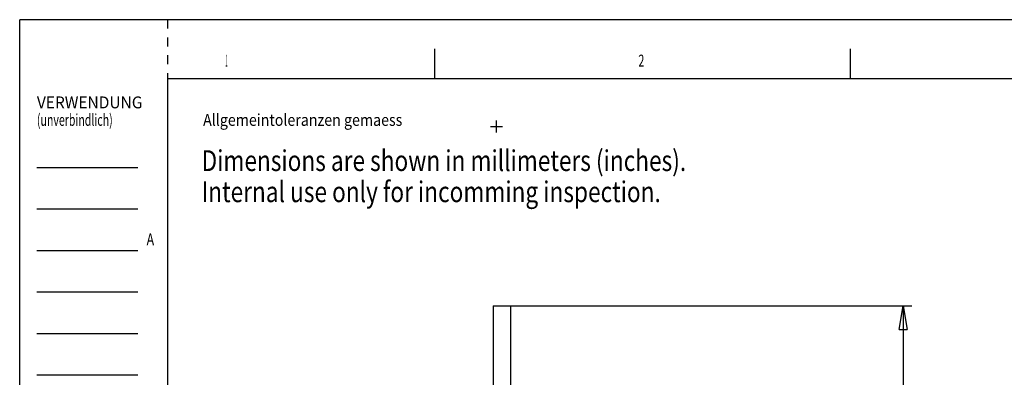
# Model space of a CAD drawing. Extents: x 0 to 420, y 0 to 297.
# Drawn here: x 0 to 166, y 237 to 297 of the extents above; entities that cross this region are included whole.
import ezdxf

# ---------------------------------------------------------------- set-up
doc = ezdxf.new("R2010")
doc.units = 0
doc.header["$PDMODE"] = 2
doc.header["$PDSIZE"] = -0.01
doc.linetypes.add('HIDDEN', pattern=[4.5, 1.5, -1.5, 1.5])
doc.layers.get('0').update_dxf_attribs({"linetype": 'CONTINUOUS'})
for name, color, linetype in [('1', 7, 'CONTINUOUS'), ('130', 7, 'CONTINUOUS'), ('190', 7, 'CONTINUOUS')]:
    doc.layers.add(name, color=color, linetype=linetype)
doc.styles.get("Standard").update_dxf_attribs({"font": 'monotxt.shx'})
doc.dimstyles.new('DSTYLE2', dxfattribs={"dimtxt": 2.333333, "dimasz": 4, "dimexe": 1.5, "dimexo": 0, "dimgap": 1.5, "dimtad": 1, "dimlfac": 0.666667, "dimrnd": 0.01, "dimzin": 11, "dimcen": 0.09, "dimazin": 3, "dimtp": 0.3, "dimtm": 0.2, "dimtfac": 1, "dimtdec": 4, "dimtofl": 0, "dimtmove": 0, "dimatfit": 3, "dimtolj": 1, "dimtzin": 0})

# ---------------------------------------------------------------- blocks, each defined once
blk = doc.blocks.new('_AH1')
at = {"color": 0, "linetype": 'CONTINUOUS'}
for p, q in [((-1, 0.166667), (0, 0)), ((-1, 0.166667), (-1, -0.166667)), ((0, 0), (-1, -0.166667)), ((0, 0), (-1, 0))]:
    blk.add_line(p, q, dxfattribs=at)
blk = doc.blocks.new('*D43')
at = {"layer": '1', "color": 150, "linetype": 'CONTINUOUS'}
for p, q in [((81.260497, 248.57365), (150.32136, 248.57365)), ((148.82136, 248.57365), (148.82136, 191.94865)), ((148.82136, 135.32365), (148.82136, 191.94865)), ((137.61898, 135.32365), (150.32136, 135.32365))]:
    blk.add_line(p, q, dxfattribs=at)
at = {"layer": '1', "color": 150, "xscale": 4, "yscale": 4, "zscale": 4}
for p, rotation in [((148.82136, 248.57365), 90), ((148.82136, 135.32365), 270)]:
    blk.add_blockref('_AH1', p, dxfattribs=dict(at, rotation=rotation))
at = {"layer": '1', "color": 150, "linetype": 'CONTINUOUS', "width": 0.8}
for s, p in [(' (2-31/32)', (147.32036, 183.54865)), ('75,5', (147.32036, 172.34865))]:
    blk.add_text(s, height=3.5, rotation=90, dxfattribs=at).set_placement(p)
blk = doc.blocks.new('FORMAT_A3E')
at = {"layer": '1', "color": 2, "linetype": 'CONTINUOUS'}
blk.add_point((80.34, 278.79), dxfattribs=at)
blk.add_point((80.34, 278.79), dxfattribs=at)
blk.add_point((80.34, 278.79), dxfattribs=at)
at = {"layer": '130', "color": 1, "linetype": 'CONTINUOUS'}
for p, q in [((419.8, 296.75), (0, 296.75)), ((0.05, 0), (0.05, 296.8)), ((69.9, 291.9), (69.9, 286.9)), ((139.9, 291.9), (139.9, 286.9)), ((2.9, 271.9), (19.9, 271.9)), ((2.9, 264.9), (19.9, 264.9)), ((2.9, 257.9), (19.9, 257.9)), ((2.9, 250.9), (19.9, 250.9)), ((2.9, 243.9), (19.9, 243.9)), ((2.9, 236.9), (19.9, 236.9))]:
    blk.add_line(p, q, dxfattribs=at)
at = {"layer": '130', "color": 1, "linetype": 'HIDDEN'}
blk.add_line((24.9, 296.8), (24.9, 286.9), dxfattribs=at)
at = {"layer": '190', "color": 4, "linetype": 'CONTINUOUS'}
for q in [(24.9, 9.9), (411.9, 286.9)]:
    blk.add_line((24.9, 286.9), q, dxfattribs=at)
at = {"layer": '130', "color": 1, "linetype": 'CONTINUOUS', "oblique": 0}
for s, width, p in [('1', 0.238095, (34.66, 288.9)), ('2', 0.666667, (104.23, 288.9)), ('VERWENDUNG', 0.957143, (2.9, 281.85)), ('(unverbindlich)', 0.653968, (2.9, 278.9)), ('Allgemeintoleranzen gemaess', 0.87849, (30.9, 278.9)), ('A', 0.761905, (21.38, 258.77))]:
    blk.add_text(s, height=2, dxfattribs=dict(at, width=width)).set_placement(p)
blk = doc.blocks.new('*TX135')
at = {"layer": '1', "color": 1, "linetype": 'CONTINUOUS', "width": 0.8}
for s, p in [('Dimensions are shown in millimeters (inches).', (0, 0)), ('Internal use only for incomming inspection.', (0, -5.25))]:
    blk.add_text(s, height=3.5, dxfattribs=at).set_placement(p)

msp = doc.modelspace()

# ---------------------------------------------------------------- linework, layer by layer
at = {"layer": '1', "color": 2, "linetype": 'CONTINUOUS'}
for p, q in [((79.760489, 248.57366), (79.760489, 232.22365)), ((79.760497, 248.57365), (81.260497, 248.57365)), ((81.260497, 248.57365), (82.760497, 248.57365)), ((82.760496, 232.22365), (82.760496, 248.57366))]:
    msp.add_line(p, q, dxfattribs=at)

# ---------------------------------------------------------------- block references
at = {"layer": '1'}
for name, p in [('FORMAT_A3E', (0, 0)), ('*TX135', (30.641975, 271.28362))]:
    msp.add_blockref(name, p, dxfattribs=at)

# ---------------------------------------------------------------- dimensions: what is measured, and where the dimension line sits
at = {"layer": '1', "color": 150, "linetype": 'CONTINUOUS'}
dim = msp.add_linear_dim(base=(148.82136, 135.32365), p1=(81.260497, 248.57365), p2=(137.61898, 135.32365), angle=90, text='<> (2-31/32)', dimstyle='DSTYLE2', override={"dimblk": '_AH1', "dimsah": 0}, dxfattribs=at)
dim.commit()
dim.dimension.update_dxf_attribs({"geometry": '*D43', "text_midpoint": (145.57036, 191.94865), "dimtype": 128})

doc.saveas('drawing.dxf')
